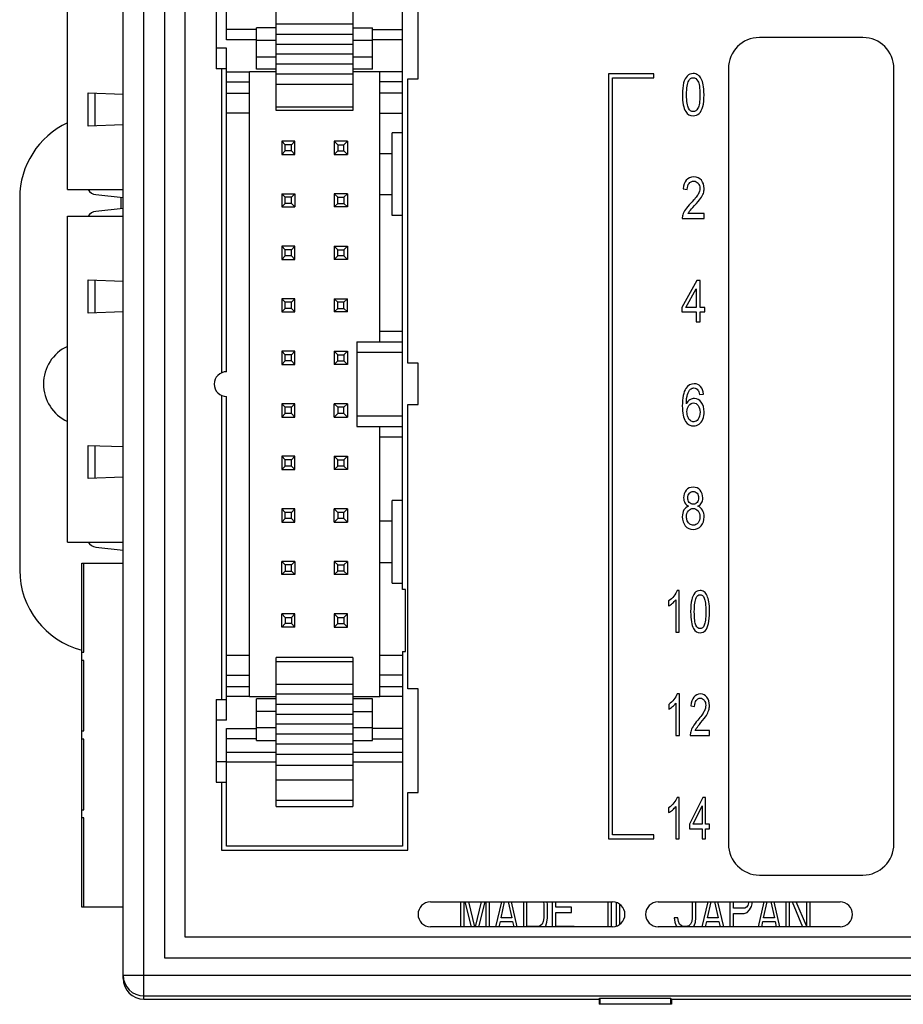
# Model space of a CAD drawing. Extents: x 0 to 390, y 0 to 268.
# Drawn here: x 125 to 168, y 111 to 158 of the extents above; entities that cross this region are included whole.
import ezdxf

# ---------------------------------------------------------------- set-up
doc = ezdxf.new("R2010")
doc.units = 0
doc.header["$MEASUREMENT"] = 0
doc.layers.add('1_外観図', color=7, linetype='CONTINUOUS')

msp = doc.modelspace()

# ---------------------------------------------------------------- linework, layer by layer
at = {"layer": '1_外観図', "linetype": 'Continuous'}
for p, q in [((130.888691, 110.894123), (130.888691, 170.394123)), ((129.888691, 111.894733), (129.888691, 169.393514)), ((131.888691, 168.394123), (131.888691, 112.894123)), ((132.888691, 113.894123), (132.888691, 167.394123)), ((127.198691, 150.039123), (127.198691, 165.789123)), ((134.888285, 157.284023), (134.888285, 162.984023)), ((143.388285, 130.704023), (143.388285, 162.984023)), ((137.288285, 153.858926), (137.288285, 161.05406)), ((140.988285, 161.05406), (140.988285, 153.858923)), ((144.138691, 155.394123), (144.138691, 160.394123)), ((134.388285, 159.884023), (134.388285, 155.884023)), ((136.338285, 157.784023), (134.888285, 157.784023)), ((136.338285, 155.858923), (136.338285, 157.858923)), ((137.288285, 157.858923), (136.338285, 157.858923)), ((137.288285, 158.050423), (140.988285, 158.050423)), ((140.988285, 157.858923), (141.938285, 157.858923)), ((141.938285, 155.858923), (141.938285, 157.858923)), ((141.938285, 157.784036), (143.388285, 157.784023)), ((136.338285, 157.284023), (134.888285, 157.284023)), ((137.288285, 157.258923), (136.338285, 157.258923)), ((137.288285, 157.564423), (140.988285, 157.564423)), ((141.938285, 157.258923), (140.988285, 157.258923)), ((143.388285, 157.284023), (141.938285, 157.284023)), ((165.638691, 157.394123), (160.638691, 157.394123)), ((134.888285, 156.884023), (134.388285, 156.884023)), ((134.888285, 141.234123), (134.888285, 156.884023)), ((137.288285, 157.078523), (140.988285, 157.078523)), ((136.338285, 156.458923), (137.288285, 156.458923)), ((140.988285, 156.592523), (137.288285, 156.592523)), ((140.988285, 156.458923), (141.938285, 156.458923)), ((134.888285, 155.884023), (134.388285, 155.884023)), ((134.638691, 155.884023), (134.638691, 141.179579)), ((134.888285, 155.734023), (135.988285, 155.734023)), ((135.988285, 125.534023), (135.988285, 155.734023)), ((137.288285, 155.734023), (135.988285, 155.734023)), ((137.288285, 155.858923), (136.338285, 155.858923)), ((140.988285, 156.106523), (137.288285, 156.106523)), ((141.938285, 155.858923), (140.988285, 155.858923)), ((142.288285, 155.734023), (140.988285, 155.734023)), ((142.288285, 142.684023), (142.288285, 155.734023)), ((143.388285, 155.734023), (142.288285, 155.734023)), ((159.138691, 155.894123), (159.138691, 118.394123)), ((167.138691, 118.394123), (167.138691, 155.894123)), ((134.888285, 155.247823), (135.988285, 155.247823)), ((140.988285, 155.620623), (137.288285, 155.620623)), ((143.388285, 155.247823), (142.288285, 155.247823)), ((143.638691, 141.644123), (143.638691, 155.394123)), ((143.638691, 155.394123), (144.138691, 155.394123)), ((153.338691, 155.644123), (153.338691, 118.644123)), ((155.538691, 155.644123), (153.338691, 155.644123)), ((153.538691, 118.844123), (153.538691, 155.444123)), ((153.538691, 155.444123), (155.538691, 155.444123)), ((155.538691, 155.444123), (155.538691, 155.644123)), ((137.288285, 155.134623), (140.988285, 155.134623)), ((128.198691, 153.114123), (128.198691, 154.714123)), ((128.198691, 154.714123), (129.888691, 154.655107)), ((128.535777, 153.125895), (128.535777, 154.702352)), ((134.888285, 154.706323), (135.988285, 154.706391)), ((143.388285, 154.706323), (142.288285, 154.706323)), ((137.288285, 154.040326), (140.988285, 154.040326)), ((140.988285, 153.858923), (137.288285, 153.858923)), ((135.988285, 153.733909), (134.888285, 153.733923)), ((142.288285, 153.733795), (143.388285, 153.733795)), ((129.888691, 153.173139), (128.198691, 153.114123)), ((137.548691, 152.384023), (137.548691, 151.744023)), ((137.718691, 152.214023), (137.548691, 152.384023)), ((138.188691, 152.384023), (137.548691, 152.384023)), ((138.018691, 152.214023), (138.188691, 152.384023)), ((138.188691, 151.744023), (138.188691, 152.384023)), ((140.088691, 152.384023), (140.088691, 151.744023)), ((140.088691, 152.384023), (140.258691, 152.214023)), ((140.728691, 152.384023), (140.088691, 152.384023)), ((140.558691, 152.214023), (140.728691, 152.384023)), ((140.728691, 152.384023), (140.728691, 151.744023)), ((142.888285, 148.794023), (142.888285, 152.794023)), ((143.388285, 152.794023), (142.888285, 152.794023)), ((137.718691, 151.914023), (137.548691, 151.744023)), ((137.718691, 151.914023), (137.718691, 152.214023)), ((138.018691, 152.214023), (137.718691, 152.214023)), ((138.018691, 151.914023), (137.718691, 151.914023)), ((138.018691, 151.914023), (138.018691, 152.214023)), ((138.188691, 151.744023), (138.018691, 151.914023)), ((140.088691, 151.744023), (140.258691, 151.914023)), ((140.258691, 152.214023), (140.258691, 151.914023)), ((140.258691, 152.214023), (140.558691, 152.214023)), ((140.258691, 151.914023), (140.558691, 151.914023)), ((140.558691, 151.914023), (140.558691, 152.214023)), ((140.558691, 151.914023), (140.728691, 151.744023)), ((137.548691, 151.744023), (138.188691, 151.744023)), ((140.088691, 151.744023), (140.728691, 151.744023)), ((142.288285, 151.794023), (142.888285, 151.794023)), ((127.198691, 150.039123), (129.888691, 150.039123)), ((156.948104, 150.073864), (157.150014, 150.047943)), ((124.888691, 149.644123), (124.888691, 131.644123)), ((128.573572, 149.797757), (129.888691, 149.65264)), ((129.788691, 149.124572), (129.788691, 149.663675)), ((137.548691, 149.844023), (137.548691, 149.204023)), ((137.718691, 149.674023), (137.548691, 149.844023)), ((137.548691, 149.844023), (138.188691, 149.844023)), ((137.718691, 149.374023), (137.718691, 149.674023)), ((138.018691, 149.674023), (137.718691, 149.674023)), ((138.018691, 149.674023), (138.188691, 149.844023)), ((138.018691, 149.374023), (138.018691, 149.674023)), ((138.188691, 149.844023), (138.188691, 149.204023)), ((140.088691, 149.844023), (140.088691, 149.204023)), ((140.258691, 149.674023), (140.088691, 149.844023)), ((140.728691, 149.844023), (140.088691, 149.844023)), ((140.258691, 149.374023), (140.258691, 149.674023)), ((140.258691, 149.674023), (140.558691, 149.674023)), ((140.558691, 149.674023), (140.728691, 149.844023)), ((140.558691, 149.674023), (140.558691, 149.374023)), ((140.728691, 149.844023), (140.728691, 149.204023)), ((142.888285, 149.794023), (142.288285, 149.794023)), ((129.888691, 149.135606), (128.573572, 148.990489)), ((137.718691, 149.374023), (137.548691, 149.204023)), ((137.548691, 149.204023), (138.188691, 149.204023)), ((138.018691, 149.374023), (137.718691, 149.374023)), ((138.188691, 149.204023), (138.018691, 149.374023)), ((140.088691, 149.204023), (140.258691, 149.374023)), ((140.728691, 149.204023), (140.088691, 149.204023)), ((140.258691, 149.374023), (140.558691, 149.374023)), ((140.558691, 149.374023), (140.728691, 149.204023)), ((127.198691, 132.999123), (127.198691, 148.749123)), ((127.198691, 148.749123), (129.888691, 148.749123)), ((143.388285, 148.794023), (142.888285, 148.794023)), ((156.910997, 148.644123), (157.968568, 148.644123)), ((157.968568, 148.88014), (157.183848, 148.88014)), ((157.968568, 148.644123), (157.968568, 148.88014)), ((137.548691, 147.304023), (137.548691, 146.664023)), ((137.718691, 147.134023), (137.548691, 147.304023)), ((138.188691, 147.304023), (137.548691, 147.304023)), ((137.718691, 146.834023), (137.718691, 147.134023)), ((138.018691, 147.134023), (137.718691, 147.134023)), ((138.018691, 147.134023), (138.188691, 147.304023)), ((138.018691, 146.834023), (138.018691, 147.134023)), ((138.188691, 146.664023), (138.188691, 147.304023)), ((140.088691, 147.304023), (140.088691, 146.664023)), ((140.258691, 147.134023), (140.088691, 147.304023)), ((140.088691, 147.304023), (140.728691, 147.304023)), ((140.258691, 146.834023), (140.258691, 147.134023)), ((140.258691, 147.134023), (140.558691, 147.134023)), ((140.558691, 147.134023), (140.728691, 147.304023)), ((140.558691, 147.134023), (140.558691, 146.834023)), ((140.728691, 147.304023), (140.728691, 146.664023)), ((137.718691, 146.834023), (137.548691, 146.664023)), ((137.548691, 146.664023), (138.188691, 146.664023)), ((138.018691, 146.834023), (137.718691, 146.834023)), ((138.188691, 146.664023), (138.018691, 146.834023)), ((140.088691, 146.664023), (140.258691, 146.834023)), ((140.728691, 146.664023), (140.088691, 146.664023)), ((140.558691, 146.834023), (140.258691, 146.834023)), ((140.728691, 146.664023), (140.558691, 146.834023)), ((128.198691, 144.074123), (128.198691, 145.674123)), ((128.198691, 145.674123), (129.888691, 145.615107)), ((128.535777, 144.085895), (128.535777, 145.662352)), ((157.615499, 145.644123), (156.885349, 144.34808)), ((157.078527, 144.34808), (157.579482, 145.249853)), ((157.579482, 145.249853), (157.579482, 144.34808)), ((157.775935, 145.644123), (157.615499, 145.644123)), ((157.775935, 144.34808), (157.775935, 145.644123)), ((137.548691, 144.764023), (137.548691, 144.124023)), ((137.718691, 144.594023), (137.548691, 144.764023)), ((138.188691, 144.764023), (137.548691, 144.764023)), ((138.018691, 144.594023), (138.188691, 144.764023)), ((138.188691, 144.124023), (138.188691, 144.764023)), ((140.088691, 144.764023), (140.088691, 144.124023)), ((140.258691, 144.594023), (140.088691, 144.764023)), ((140.088691, 144.764023), (140.728691, 144.764023)), ((140.728691, 144.764023), (140.558691, 144.594023)), ((140.728691, 144.124023), (140.728691, 144.764023)), ((137.718691, 144.294023), (137.548691, 144.124023)), ((137.718691, 144.294023), (137.718691, 144.594023)), ((138.018691, 144.594023), (137.718691, 144.594023)), ((138.018691, 144.294023), (137.718691, 144.294023)), ((138.018691, 144.294023), (138.018691, 144.594023)), ((138.188691, 144.124023), (138.018691, 144.294023)), ((140.088691, 144.124023), (140.258691, 144.294023)), ((140.258691, 144.294023), (140.258691, 144.594023)), ((140.558691, 144.594023), (140.258691, 144.594023)), ((140.258691, 144.294023), (140.558691, 144.294023)), ((140.558691, 144.294023), (140.558691, 144.594023)), ((140.728691, 144.124023), (140.558691, 144.294023)), ((156.885349, 144.34808), (156.885349, 144.122977)), ((157.579482, 144.34808), (157.078527, 144.34808)), ((157.992033, 144.34808), (157.775935, 144.34808)), ((157.992033, 144.122977), (157.992033, 144.34808)), ((129.888691, 144.133139), (128.198691, 144.074123)), ((137.548691, 144.124023), (138.188691, 144.124023)), ((140.728691, 144.124023), (140.088691, 144.124023)), ((156.885349, 144.122977), (157.579482, 144.122977)), ((157.579482, 144.122977), (157.579482, 143.644123)), ((157.775935, 143.644123), (157.775935, 144.122977)), ((157.775935, 144.122977), (157.992033, 144.122977)), ((157.579482, 143.644123), (157.775935, 143.644123)), ((143.388285, 143.184023), (142.288285, 143.184023)), ((141.188285, 142.684023), (141.188285, 138.584023)), ((141.188285, 142.684023), (143.388285, 142.684023)), ((137.548691, 142.224023), (137.548691, 141.584023)), ((137.718691, 142.054023), (137.548691, 142.224023)), ((138.188691, 142.224023), (137.548691, 142.224023)), ((137.718691, 141.754023), (137.718691, 142.054023)), ((138.018691, 142.054023), (137.718691, 142.054023)), ((138.018691, 142.054023), (138.188691, 142.224023)), ((138.018691, 141.754023), (138.018691, 142.054023)), ((138.188691, 141.584023), (138.188691, 142.224023)), ((140.088691, 142.224023), (140.088691, 141.584023)), ((140.258691, 142.054023), (140.088691, 142.224023)), ((140.088691, 142.224023), (140.728691, 142.224023)), ((140.258691, 141.754023), (140.258691, 142.054023)), ((140.258691, 142.054023), (140.558691, 142.054023)), ((140.558691, 142.054023), (140.728691, 142.224023)), ((140.558691, 142.054023), (140.558691, 141.754023)), ((140.728691, 142.224023), (140.728691, 141.584023)), ((141.188285, 142.184023), (143.388285, 142.184023)), ((137.718691, 141.754023), (137.548691, 141.584023)), ((137.548691, 141.584023), (138.188691, 141.584023)), ((138.018691, 141.754023), (137.718691, 141.754023)), ((138.188691, 141.584023), (138.018691, 141.754023)), ((140.088691, 141.584023), (140.258691, 141.754023)), ((140.728691, 141.584023), (140.088691, 141.584023)), ((140.258691, 141.754023), (140.558691, 141.754023)), ((140.558691, 141.754023), (140.728691, 141.584023)), ((144.138691, 141.644123), (143.638691, 141.644123)), ((144.138691, 139.644123), (144.138691, 141.644123)), ((134.638691, 140.088665), (134.638691, 125.384023)), ((134.888285, 124.384023), (134.888285, 140.034123)), ((157.743193, 140.135256), (157.938555, 140.154355)), ((137.548691, 139.684023), (137.548691, 139.044023)), ((137.718691, 139.514023), (137.548691, 139.684023)), ((138.188691, 139.684023), (137.548691, 139.684023)), ((137.718691, 139.214023), (137.718691, 139.514023)), ((138.018691, 139.514023), (137.718691, 139.514023)), ((138.018691, 139.514023), (138.188691, 139.684023)), ((138.018691, 139.214023), (138.018691, 139.514023)), ((138.188691, 139.044023), (138.188691, 139.684023)), ((140.088691, 139.044023), (140.088691, 139.684023)), ((140.088691, 139.684023), (140.258691, 139.514023)), ((140.728691, 139.684023), (140.088691, 139.684023)), ((140.258691, 139.514023), (140.258691, 139.214023)), ((140.558691, 139.514023), (140.258691, 139.514023)), ((140.558691, 139.514023), (140.728691, 139.684023)), ((140.558691, 139.214023), (140.558691, 139.514023)), ((140.728691, 139.684023), (140.728691, 139.044023)), ((143.638691, 125.894123), (143.638691, 139.644123)), ((143.638691, 139.644123), (144.138691, 139.644123)), ((137.718691, 139.214023), (137.548691, 139.044023)), ((137.548691, 139.044023), (138.188691, 139.044023)), ((138.018691, 139.214023), (137.718691, 139.214023)), ((138.188691, 139.044023), (138.018691, 139.214023)), ((140.258691, 139.214023), (140.088691, 139.044023)), ((140.088691, 139.044023), (140.728691, 139.044023)), ((140.558691, 139.214023), (140.258691, 139.214023)), ((140.728691, 139.044023), (140.558691, 139.214023)), ((143.388285, 139.084023), (141.188285, 139.084023)), ((141.188285, 138.584023), (143.388285, 138.584023)), ((142.288285, 125.534023), (142.288285, 138.584023)), ((142.288285, 138.084023), (143.388285, 138.084023)), ((128.198691, 136.074123), (128.198691, 137.674123)), ((128.198691, 137.674123), (129.888691, 137.615107)), ((128.535777, 136.085895), (128.535777, 137.662352)), ((137.548691, 137.144023), (137.548691, 136.504023)), ((137.718691, 136.974023), (137.548691, 137.144023)), ((138.188691, 137.144023), (137.548691, 137.144023)), ((138.018691, 136.974023), (138.188691, 137.144023)), ((138.188691, 136.504023), (138.188691, 137.144023)), ((140.088691, 137.144023), (140.088691, 136.504023)), ((140.258691, 136.974023), (140.088691, 137.144023)), ((140.088691, 137.144023), (140.728691, 137.144023)), ((140.728691, 137.144023), (140.558691, 136.974023)), ((140.728691, 137.144023), (140.728691, 136.504023)), ((137.718691, 136.674023), (137.548691, 136.504023)), ((137.718691, 136.674023), (137.718691, 136.974023)), ((138.018691, 136.974023), (137.718691, 136.974023)), ((138.018691, 136.674023), (137.718691, 136.674023)), ((138.018691, 136.674023), (138.018691, 136.974023)), ((138.188691, 136.504023), (138.018691, 136.674023)), ((140.088691, 136.504023), (140.258691, 136.674023)), ((140.258691, 136.674023), (140.258691, 136.974023)), ((140.258691, 136.974023), (140.558691, 136.974023)), ((140.558691, 136.674023), (140.258691, 136.674023)), ((140.558691, 136.974023), (140.558691, 136.674023)), ((140.558691, 136.674023), (140.728691, 136.504023)), ((137.548691, 136.504023), (138.188691, 136.504023)), ((140.728691, 136.504023), (140.088691, 136.504023)), ((129.888691, 136.133139), (128.198691, 136.074123)), ((142.888285, 131.014023), (142.888285, 135.014023)), ((143.388285, 135.014023), (142.888285, 135.014023)), ((137.548691, 134.604023), (137.548691, 133.964023)), ((137.718691, 134.434023), (137.548691, 134.604023)), ((138.188691, 134.604023), (137.548691, 134.604023)), ((137.718691, 134.134023), (137.718691, 134.434023)), ((138.018691, 134.434023), (137.718691, 134.434023)), ((138.018691, 134.434023), (138.188691, 134.604023)), ((138.018691, 134.134023), (138.018691, 134.434023)), ((138.188691, 133.964023), (138.188691, 134.604023)), ((140.088691, 133.964023), (140.088691, 134.604023)), ((140.088691, 134.604023), (140.258691, 134.434023)), ((140.728691, 134.604023), (140.088691, 134.604023)), ((140.258691, 134.434023), (140.258691, 134.134023)), ((140.558691, 134.434023), (140.258691, 134.434023)), ((140.558691, 134.434023), (140.728691, 134.604023)), ((140.558691, 134.134023), (140.558691, 134.434023)), ((140.728691, 134.604023), (140.728691, 133.964023)), ((137.718691, 134.134023), (137.548691, 133.964023)), ((137.548691, 133.964023), (138.188691, 133.964023)), ((138.018691, 134.134023), (137.718691, 134.134023)), ((138.188691, 133.964023), (138.018691, 134.134023)), ((140.258691, 134.134023), (140.088691, 133.964023)), ((140.088691, 133.964023), (140.728691, 133.964023)), ((140.558691, 134.134023), (140.258691, 134.134023)), ((140.728691, 133.964023), (140.558691, 134.134023)), ((142.888285, 134.014023), (142.288285, 134.014023)), ((127.198691, 132.999123), (129.888691, 132.999123)), ((128.573572, 132.757757), (129.888691, 132.61264)), ((127.888691, 115.349123), (127.888691, 131.979123)), ((127.888691, 131.979123), (129.888691, 131.979123)), ((127.988691, 127.674123), (127.988691, 131.979123)), ((137.548691, 132.064023), (137.718691, 131.894023)), ((137.548691, 131.424023), (137.548691, 132.064023)), ((138.188691, 132.064023), (137.548691, 132.064023)), ((137.718691, 131.894023), (137.718691, 131.594023)), ((138.018691, 131.894023), (137.718691, 131.894023)), ((138.018691, 131.894023), (138.188691, 132.064023)), ((138.018691, 131.594023), (138.018691, 131.894023)), ((138.188691, 132.064023), (138.188691, 131.424023)), ((140.258691, 131.894023), (140.088691, 132.064023)), ((140.088691, 132.064023), (140.088691, 131.424023)), ((140.728691, 132.064023), (140.088691, 132.064023)), ((140.258691, 131.594023), (140.258691, 131.894023)), ((140.258691, 131.894023), (140.558691, 131.894023)), ((140.728691, 132.064023), (140.558691, 131.894023)), ((140.558691, 131.894023), (140.558691, 131.594023)), ((140.728691, 132.064023), (140.728691, 131.424023)), ((142.288285, 132.014023), (142.888285, 132.014023)), ((137.548691, 131.424023), (137.718691, 131.594023)), ((138.188691, 131.424023), (137.548691, 131.424023)), ((137.718691, 131.594023), (138.018691, 131.594023)), ((138.188691, 131.424023), (138.018691, 131.594023)), ((140.088691, 131.424023), (140.258691, 131.594023)), ((140.728691, 131.424023), (140.088691, 131.424023)), ((140.558691, 131.594023), (140.258691, 131.594023)), ((140.558691, 131.594023), (140.728691, 131.424023)), ((142.888285, 131.014023), (143.388285, 131.014023)), ((143.538285, 130.704023), (143.388285, 130.704023)), ((143.538285, 127.704023), (143.538285, 130.704023)), ((156.765546, 130.652309), (156.654769, 130.652309)), ((156.765546, 128.644123), (156.765546, 130.652309)), ((156.249857, 130.150262), (156.249857, 129.912882)), ((156.59365, 130.208925), (156.59365, 128.644123)), ((137.548691, 129.524023), (137.718691, 129.354023)), ((137.548691, 128.884023), (137.548691, 129.524023)), ((138.188691, 129.524023), (137.548691, 129.524023)), ((138.188691, 129.524023), (138.018691, 129.354023)), ((138.188691, 128.884023), (138.188691, 129.524023)), ((140.258691, 129.354023), (140.088691, 129.524023)), ((140.088691, 129.524023), (140.088691, 128.884023)), ((140.728691, 129.524023), (140.088691, 129.524023)), ((140.728691, 129.524023), (140.558691, 129.354023)), ((140.728691, 128.884023), (140.728691, 129.524023)), ((137.718691, 129.054023), (137.548691, 128.884023)), ((137.718691, 129.354023), (137.718691, 129.054023)), ((137.718691, 129.354023), (138.018691, 129.354023)), ((138.018691, 129.054023), (137.718691, 129.054023)), ((138.018691, 129.354023), (138.018691, 129.054023)), ((138.018691, 129.054023), (138.188691, 128.884023)), ((140.088691, 128.884023), (140.258691, 129.054023)), ((140.258691, 129.054023), (140.258691, 129.354023)), ((140.258691, 129.354023), (140.558691, 129.354023)), ((140.258691, 129.054023), (140.558691, 129.054023)), ((140.558691, 129.354023), (140.558691, 129.054023)), ((140.558691, 129.054023), (140.728691, 128.884023)), ((138.188691, 128.884023), (137.548691, 128.884023)), ((140.088691, 128.884023), (140.728691, 128.884023)), ((156.59365, 128.644123), (156.765546, 128.644123)), ((127.888691, 127.674123), (127.988691, 127.674123)), ((143.388285, 127.704023), (143.538285, 127.704023)), ((143.388285, 127.704023), (143.388285, 118.284023)), ((127.988691, 127.274123), (127.888691, 127.274123)), ((127.988691, 123.864123), (127.988691, 127.274123)), ((134.888285, 127.534123), (135.988285, 127.534123)), ((137.288285, 120.214036), (137.288285, 127.409173)), ((140.988285, 127.409173), (137.288285, 127.409173)), ((137.288285, 127.223595), (140.988285, 127.223595)), ((140.988285, 127.409173), (140.988285, 120.214036)), ((142.288285, 127.534152), (143.388285, 127.534152)), ((134.888285, 126.561723), (135.988285, 126.561723)), ((143.388285, 126.561723), (142.288285, 126.561723)), ((134.888285, 126.020216), (135.988285, 126.020216)), ((137.288285, 126.133473), (140.988285, 126.133473)), ((142.288285, 126.020223), (143.388285, 126.020223)), ((144.138691, 125.894123), (143.638691, 125.894123)), ((144.138691, 120.894123), (144.138691, 125.894123)), ((134.388285, 125.384023), (134.388285, 121.384023)), ((134.388285, 125.384023), (134.888285, 125.384023)), ((135.988285, 125.534023), (134.888285, 125.534023)), ((135.988285, 125.534023), (137.288285, 125.534023)), ((136.338285, 123.409173), (136.338285, 125.409173)), ((137.288285, 125.409173), (136.338285, 125.409173)), ((140.988285, 125.647473), (137.288285, 125.647473)), ((140.988285, 125.534023), (142.288285, 125.534023)), ((141.938285, 125.409173), (140.988285, 125.409173)), ((141.938285, 123.409173), (141.938285, 125.409173)), ((143.388285, 125.534023), (142.288285, 125.534023)), ((156.770321, 125.652309), (156.659544, 125.652309)), ((156.770321, 123.644123), (156.770321, 125.652309)), ((137.288285, 124.809173), (136.338285, 124.809173)), ((137.288285, 125.161573), (140.988285, 125.161573)), ((140.988285, 124.809173), (141.938285, 124.809173)), ((156.254632, 125.150262), (156.254632, 124.912882)), ((156.598425, 125.208925), (156.598425, 123.644123)), ((157.329844, 125.073864), (157.506515, 125.047943)), ((134.888285, 124.384023), (134.388285, 124.384023)), ((137.288285, 124.675573), (140.988285, 124.675573)), ((127.888691, 123.864123), (127.988691, 123.864123)), ((134.888285, 118.284023), (134.888285, 123.984023)), ((134.888285, 123.984023), (136.338285, 123.984023)), ((137.288285, 124.009173), (136.338285, 124.009173)), ((140.988285, 124.189573), (137.288285, 124.189573)), ((141.938285, 124.00898), (140.988285, 124.00898)), ((143.388285, 123.984023), (141.938285, 123.984023)), ((158.22275, 123.88014), (157.536119, 123.88014)), ((158.22275, 123.644123), (158.22275, 123.88014)), ((127.988691, 123.464123), (127.888691, 123.464123)), ((127.988691, 120.054123), (127.988691, 123.464123)), ((136.338285, 123.484023), (134.888285, 123.484023)), ((136.338285, 123.409173), (137.288285, 123.409173)), ((140.988285, 123.703673), (137.288285, 123.703673)), ((140.988285, 123.409173), (141.938285, 123.409173)), ((141.938285, 123.484023), (143.388285, 123.484023)), ((156.598425, 123.644123), (156.770321, 123.644123)), ((157.297374, 123.644123), (158.22275, 123.644123)), ((140.988285, 123.217673), (137.288285, 123.217673)), ((134.388285, 122.384023), (134.888285, 122.384023)), ((137.288285, 122.823103), (134.888285, 122.823103)), ((140.988285, 122.731673), (137.288285, 122.731673)), ((143.388285, 122.823103), (140.988285, 122.823103)), ((137.288285, 122.359666), (134.888285, 122.359666)), ((137.288285, 122.215759), (140.988285, 122.215759)), ((143.388285, 122.359666), (140.988285, 122.359666)), ((137.288285, 121.504466), (140.988285, 121.504466)), ((134.388285, 121.384023), (134.888285, 121.384023)), ((134.638691, 121.384023), (134.638691, 118.094123)), ((140.988285, 120.502748), (137.288285, 120.502748)), ((143.638691, 120.894123), (144.138691, 120.894123)), ((143.638691, 118.094123), (143.638691, 120.894123)), ((156.766024, 120.652309), (156.655246, 120.652309)), ((156.766024, 118.644123), (156.766024, 120.652309)), ((157.897579, 120.644123), (157.258698, 119.34808)), ((158.037961, 120.644123), (157.897579, 120.644123)), ((158.037961, 119.34808), (158.037961, 120.644123)), ((127.888691, 120.054123), (127.988691, 120.054123)), ((137.288285, 120.214035), (140.988285, 120.214035)), ((156.250335, 120.150262), (156.250335, 119.912882)), ((156.594127, 120.208925), (156.594127, 118.644123)), ((157.427729, 119.34808), (157.866065, 120.249853)), ((157.866065, 120.249853), (157.866065, 119.34808)), ((127.988691, 119.654123), (127.888691, 119.654123)), ((127.988691, 115.349123), (127.988691, 119.654123)), ((157.258698, 119.34808), (157.258698, 119.122977)), ((157.258698, 119.122977), (157.866065, 119.122977)), ((157.866065, 119.34808), (157.427729, 119.34808)), ((157.866065, 119.122977), (157.866065, 118.644123)), ((158.227047, 119.34808), (158.037961, 119.34808)), ((158.037961, 119.122977), (158.227047, 119.122977)), ((158.037961, 118.644123), (158.037961, 119.122977)), ((158.227047, 119.122977), (158.227047, 119.34808)), ((153.338691, 118.644123), (155.538691, 118.644123)), ((155.538691, 118.844123), (153.538691, 118.844123)), ((155.538691, 118.644123), (155.538691, 118.844123)), ((156.594127, 118.644123), (156.766024, 118.644123)), ((157.866065, 118.644123), (158.037961, 118.644123)), ((134.638691, 118.094123), (143.638691, 118.094123)), ((143.388285, 118.284023), (134.888285, 118.284023)), ((160.638691, 116.894123), (165.638691, 116.894123)), ((129.888691, 115.349123), (127.888691, 115.349123)), ((144.738691, 115.594123), (153.538691, 115.594123)), ((146.194941, 115.594123), (146.194941, 114.394123)), ((146.369941, 114.394123), (146.369941, 115.594123)), ((146.402221, 115.594123), (146.713438, 114.394123)), ((146.885826, 114.394123), (146.592076, 115.594123)), ((147.197805, 115.594123), (146.904055, 114.394123)), ((147.076444, 114.394123), (147.38766, 115.594123)), ((147.419941, 115.594123), (147.419941, 114.394123)), ((147.594941, 114.394123), (147.594941, 115.594123)), ((148.166608, 115.594123), (147.886608, 114.394123)), ((148.149108, 114.824974), (148.324837, 115.594123)), ((148.498378, 115.594123), (148.674108, 114.824974)), ((148.936608, 114.394123), (148.656608, 115.594123)), ((149.228274, 115.594123), (149.228274, 114.394123)), ((149.403274, 114.399442), (149.403274, 115.594123)), ((150.197519, 115.594123), (150.219941, 115.463272)), ((150.219941, 115.463272), (150.219941, 114.824974)), ((150.394941, 115.463272), (150.377003, 115.594123)), ((150.394941, 114.824974), (150.394941, 115.463272)), ((150.628274, 115.594123), (150.628274, 114.394123)), ((150.803274, 115.335613), (150.803274, 115.594123)), ((151.561607, 115.335613), (150.803274, 115.335613)), ((151.561607, 115.080293), (151.561607, 115.335613)), ((153.311608, 115.594123), (153.311608, 114.394123)), ((153.486608, 114.394123), (153.486608, 115.594123)), ((153.719941, 115.565967), (153.719941, 114.422279)), ((153.894941, 114.51143), (153.894941, 115.476816)), ((155.738691, 115.594123), (164.538691, 115.594123)), ((157.394941, 115.594123), (157.394941, 114.824974)), ((157.569941, 114.824974), (157.569941, 115.594123)), ((158.141608, 115.594123), (157.861608, 114.394123)), ((158.124107, 114.824974), (158.299836, 115.594123)), ((158.473378, 115.594123), (158.649107, 114.824974)), ((158.911608, 114.394123), (158.631608, 115.594123)), ((159.203275, 115.594123), (159.203275, 114.394123)), ((159.378275, 115.293059), (159.378275, 115.594123)), ((159.932441, 115.293059), (159.378275, 115.293059)), ((160.019941, 115.335613), (159.932441, 115.293059)), ((160.078275, 115.420719), (160.019941, 115.335613)), ((160.107441, 115.548379), (160.078275, 115.420719)), ((160.107441, 115.594123), (160.107441, 115.548379)), ((160.165775, 115.207953), (160.253275, 115.378166)), ((160.253275, 115.378166), (160.282441, 115.505825)), ((160.282441, 115.505825), (160.282441, 115.594123)), ((160.854108, 115.594123), (160.574108, 114.394123)), ((160.836607, 114.824974), (161.012336, 115.594123)), ((161.185878, 115.594123), (161.361607, 114.824974)), ((161.624108, 114.394123), (161.344108, 115.594123)), ((161.915775, 115.594123), (161.915775, 114.394123)), ((162.090775, 114.394123), (162.090775, 115.594123)), ((162.213933, 115.594123), (162.715457, 114.394123)), ((162.907441, 114.441996), (162.413887, 115.594123)), ((162.907441, 115.594123), (162.907441, 114.441996)), ((163.082441, 114.394123), (163.082441, 115.594123)), ((148.674108, 114.824974), (148.149108, 114.824974)), ((150.219941, 114.824974), (150.190774, 114.654762)), ((150.365774, 114.612208), (150.394941, 114.824974)), ((150.803274, 115.080293), (151.561607, 115.080293)), ((150.803274, 114.399442), (150.803274, 115.080293)), ((156.694941, 114.824974), (156.519941, 114.824974)), ((156.519941, 114.824974), (156.549108, 114.612208)), ((156.724108, 114.654762), (156.694941, 114.824974)), ((157.394941, 114.824974), (157.365774, 114.654762)), ((157.540775, 114.612208), (157.569941, 114.824974)), ((158.649107, 114.824974), (158.124107, 114.824974)), ((159.378275, 115.03774), (159.903275, 115.03774)), ((159.378275, 114.394123), (159.378275, 115.03774)), ((159.903275, 115.03774), (160.049107, 115.080293)), ((160.049107, 115.080293), (160.165775, 115.207953)), ((161.361607, 114.824974), (160.836607, 114.824974)), ((153.538691, 114.394123), (144.738691, 114.394123)), ((148.060392, 114.394123), (148.119941, 114.654762)), ((148.119941, 114.654762), (148.703274, 114.654762)), ((148.703274, 114.654762), (148.762823, 114.394123)), ((149.928274, 114.399442), (149.403274, 114.399442)), ((150.044941, 114.441996), (149.928274, 114.399442)), ((150.132441, 114.527102), (150.044941, 114.441996)), ((150.190774, 114.654762), (150.132441, 114.527102)), ((150.274628, 114.394123), (150.307441, 114.441996)), ((150.307441, 114.441996), (150.365774, 114.612208)), ((151.678274, 114.399442), (150.803274, 114.399442)), ((151.678274, 114.394123), (151.678274, 114.399442)), ((164.538691, 114.394123), (155.738691, 114.394123)), ((156.549108, 114.612208), (156.607441, 114.441996)), ((156.607441, 114.441996), (156.640253, 114.394123)), ((156.782441, 114.527102), (156.724108, 114.654762)), ((156.869941, 114.441996), (156.782441, 114.527102)), ((156.986608, 114.399442), (156.869941, 114.441996)), ((157.103274, 114.399442), (156.986608, 114.399442)), ((157.219941, 114.441996), (157.103274, 114.399442)), ((157.307441, 114.527102), (157.219941, 114.441996)), ((157.365774, 114.654762), (157.307441, 114.527102)), ((157.449628, 114.394123), (157.482441, 114.441996)), ((157.482441, 114.441996), (157.540775, 114.612208)), ((158.035393, 114.394123), (158.094941, 114.654762)), ((158.094941, 114.654762), (158.678275, 114.654762)), ((158.678275, 114.654762), (158.737823, 114.394123)), ((160.747893, 114.394123), (160.807441, 114.654762)), ((160.807441, 114.654762), (161.390775, 114.654762)), ((161.390775, 114.654762), (161.450323, 114.394123)), ((176.388691, 113.894123), (132.888691, 113.894123)), ((131.888691, 112.894123), (177.388691, 112.894123)), ((129.888691, 112.051876), (179.388691, 112.051876)), ((130.888691, 111.052485), (178.388691, 111.052485)), ((130.888691, 110.894123), (152.888691, 110.894123)), ((152.888691, 110.894123), (152.930596, 110.936028)), ((152.888691, 110.894123), (152.888691, 110.644123)), ((156.388691, 110.644123), (152.888691, 110.644123)), ((152.930596, 110.936028), (156.346786, 110.936028)), ((152.930596, 110.936028), (152.930596, 110.644123)), ((156.388691, 110.894123), (156.346786, 110.936028)), ((156.346786, 110.936028), (156.346786, 110.644123)), ((156.388691, 110.894123), (178.388691, 110.894123)), ((156.388691, 110.894123), (156.388691, 110.644123))]:
    msp.add_line(p, q, dxfattribs=at)
for centre, radius, start, end in [((160.638691, 155.894123), 1.5, 90, 180), ((165.638691, 155.894123), 1.5, 0, 90), ((128.888691, 149.644123), 4, 114.9957424, 180), ((128.628411, 150.294741), 0.5, 210.7461065, 263.7031813), ((157.235447, 150.09678), 0.730939, 341.1761023, 0.0216307), ((128.628411, 148.493506), 0.5, 96.2968187, 149.2538935), ((157.432734, 148.663703), 0.522105, 163.1465353, 182.1491579), ((157.93075, 148.506878), 0.834977, 142.704521, 153.446543), ((128.038691, 140.644123), 2, 114.837276, 245.162724), ((134.888285, 140.634123), 0.6, 90, 270), ((128.628411, 133.254741), 0.5, 210.7461065, 263.7031813), ((128.888691, 131.644123), 4, 180, 255.5208701), ((157.394563, 125.096224), 0.826278, 343.4556836, 0.0577484), ((157.889358, 123.663853), 0.592313, 165.2082855, 181.9088711), ((160.638691, 118.394123), 1.5, 180, 270), ((165.638691, 118.394123), 1.5, 270, 0), ((144.738691, 114.994123), 0.6, 90, 270), ((153.538691, 114.994123), 0.6, 270, 90), ((155.738691, 114.994123), 0.6, 90, 270), ((164.538691, 114.994123), 0.6, 270, 90), ((130.888351, 112.052216), 0.999696, 180.0194644, 270.0194537), ((130.888691, 111.894123), 1, 180, 270)]:
    msp.add_arc(centre, radius, start, end, dxfattribs=at)
msp.add_ellipse((130.888691, 111.894733), major_axis=(0, 1.00061), ratio=0.999390827, start_param=-4.71238898, end_param=-3.141592654, dxfattribs=at)
for points in [[(157.148645, 155.534576), (157.071979, 155.455856), (157.014134, 155.345351), (156.974844, 155.20074)], [(157.118909, 154.630481), (157.118909, 154.957902), (157.152743, 155.183005), (157.220732, 155.305507)], [(157.438691, 155.652309), (157.321911, 155.652309), (157.224775, 155.612745), (157.148645, 155.534576)], [(157.220732, 155.305507), (157.273889, 155.401286), (157.345921, 155.449035), (157.436508, 155.449035)], [(157.436508, 155.449035), (157.528186, 155.449035), (157.604584, 155.394464), (157.665446, 155.286462)], [(157.66449, 155.58654), (157.599127, 155.630481), (157.523821, 155.652309), (157.438691, 155.652309)], [(157.824663, 155.39961), (157.782484, 155.481777), (157.729005, 155.543168), (157.66449, 155.58654)], [(157.665446, 155.286462), (157.726822, 155.177547), (157.758473, 154.959266), (157.758473, 154.630481)], [(157.924366, 155.102513), (157.900355, 155.219839), (157.866522, 155.318066), (157.824663, 155.39961)], [(156.974844, 155.20074), (156.935553, 155.056129), (156.916999, 154.866497), (156.916999, 154.630481)], [(157.960383, 154.630481), (157.960383, 154.828298), (157.948377, 154.985187), (157.924366, 155.102513)], [(156.916999, 154.630481), (156.916999, 154.253946), (156.969387, 153.983823), (157.07485, 153.816988)], [(157.210587, 153.974273), (157.149469, 154.083414), (157.118909, 154.301695), (157.118909, 154.630481)], [(157.758473, 154.630481), (157.758473, 154.303059), (157.726822, 154.084778), (157.665703, 153.975638)], [(157.902047, 154.06179), (157.940737, 154.206197), (157.960383, 154.395829), (157.960383, 154.630481)], [(157.07485, 153.816988), (157.162565, 153.67823), (157.283711, 153.610017), (157.438691, 153.610017)], [(157.438691, 153.811927), (157.348104, 153.811927), (157.271706, 153.865133), (157.210587, 153.974273)], [(157.665703, 153.975638), (157.604584, 153.866497), (157.528186, 153.811927), (157.438691, 153.811927)], [(157.729005, 153.727343), (157.805403, 153.80647), (157.863248, 153.916975), (157.902047, 154.06179)], [(157.438691, 153.610017), (157.555471, 153.610017), (157.652606, 153.648216), (157.729005, 153.727343)], [(157.10394, 150.503943), (157.013589, 150.405378), (156.961201, 150.262131), (156.948104, 150.073864)], [(157.467613, 150.652309), (157.314816, 150.652309), (157.19367, 150.601831), (157.10394, 150.503943)], [(157.832143, 150.492691), (157.742647, 150.599103), (157.62041, 150.652309), (157.467613, 150.652309)], [(157.966385, 150.097056), (157.966385, 150.253946), (157.921638, 150.386279), (157.832143, 150.492691)], [(157.150014, 150.047943), (157.150014, 150.173455), (157.179482, 150.271681), (157.236235, 150.342623)], [(157.236235, 150.342623), (157.292988, 150.413564), (157.368295, 150.449035), (157.463248, 150.449035)], [(157.463248, 150.449035), (157.552743, 150.449035), (157.624776, 150.414928), (157.680437, 150.34808)], [(157.764475, 150.102513), (157.764475, 150.009744), (157.733916, 149.910153), (157.672797, 149.80647)], [(157.680437, 150.34808), (157.736099, 150.281231), (157.764475, 150.199376), (157.764475, 150.102513)], [(157.672797, 149.80647), (157.611679, 149.702786), (157.493807, 149.560904), (157.320204, 149.383656)], [(157.493732, 149.264971), (157.634598, 149.413564), (157.735007, 149.53089), (157.796397, 149.616534)], [(157.796397, 149.616534), (157.857245, 149.701422), (157.900901, 149.783277), (157.927291, 149.860935)], [(157.062702, 149.080685), (157.003766, 148.993373), (156.96011, 148.904696), (156.933054, 148.815074)], [(157.320204, 149.383656), (157.207859, 149.268953), (157.121638, 149.167998), (157.062702, 149.080685)], [(157.266508, 149.012812), (157.299537, 149.056129), (157.375935, 149.140713), (157.493732, 149.264971)], [(157.48453, 140.652309), (157.315362, 140.652309), (157.181119, 140.57591), (157.081744, 140.423172)], [(157.793128, 140.519588), (157.712634, 140.607288), (157.610042, 140.652309), (157.48453, 140.652309)], [(157.938555, 140.154355), (157.922183, 140.30988), (157.874162, 140.431299), (157.793128, 140.519588)], [(157.081744, 140.423172), (156.967204, 140.247125), (156.910451, 139.966088), (156.910451, 139.580003)], [(157.105812, 139.675501), (157.106904, 139.874683), (157.125458, 140.028844), (157.161197, 140.138125)], [(157.161197, 140.138125), (157.196399, 140.24576), (157.245512, 140.327616), (157.307628, 140.385073)], [(157.307628, 140.385073), (157.354653, 140.428571), (157.409223, 140.450399), (157.472524, 140.450399)], [(157.472524, 140.450399), (157.550014, 140.450399), (157.615499, 140.414928), (157.668351, 140.344628)], [(157.668351, 140.344628), (157.700628, 140.301695), (157.72573, 140.230754), (157.743193, 140.135256)], [(156.910451, 139.580003), (156.910451, 139.233482), (156.961747, 138.985187), (157.065116, 138.834782)], [(157.279233, 139.876324), (157.210587, 139.832391), (157.152743, 139.765542), (157.105812, 139.675501)], [(157.136372, 139.292145), (157.136372, 139.420385), (157.166931, 139.525433), (157.228861, 139.6049)], [(157.228861, 139.6049), (157.29026, 139.683687), (157.365567, 139.724614), (157.455062, 139.724614)], [(157.494353, 139.941531), (157.419046, 139.941531), (157.347013, 139.919703), (157.279233, 139.876324)], [(157.455062, 139.724614), (157.544557, 139.724614), (157.618773, 139.683687), (157.677709, 139.60456)], [(157.828323, 139.760085), (157.736645, 139.88014), (157.625321, 139.941531), (157.494353, 139.941531)], [(157.677709, 139.60456), (157.736645, 139.525433), (157.766112, 139.416292), (157.766112, 139.278502)], [(157.966931, 139.293509), (157.966931, 139.484505), (157.920001, 139.64003), (157.828323, 139.760085)], [(157.178729, 139.049188), (157.15056, 139.125706), (157.136372, 139.207561), (157.136372, 139.292145)], [(157.299927, 138.871646), (157.247695, 138.912882), (157.207313, 138.971545), (157.178729, 139.049188)], [(157.766112, 139.278502), (157.766112, 139.133891), (157.735553, 139.020658), (157.676582, 138.937477)], [(157.901447, 138.942895), (157.945103, 139.050672), (157.966931, 139.167998), (157.966931, 139.293509)], [(157.065116, 138.834782), (157.168022, 138.685051), (157.302265, 138.610017), (157.465976, 138.610017)], [(157.462702, 138.811927), (157.405949, 138.811927), (157.351379, 138.831026), (157.299927, 138.871646)], [(157.676582, 138.937477), (157.61659, 138.852854), (157.545649, 138.811927), (157.462702, 138.811927)], [(157.465976, 138.610017), (157.56202, 138.610017), (157.647149, 138.638666), (157.723401, 138.696267)], [(157.723401, 138.696267), (157.798855, 138.753264), (157.857791, 138.835119), (157.901447, 138.942895)], [(157.101461, 135.503586), (157.017409, 135.404014), (156.975935, 135.281231), (156.975935, 135.13662)], [(157.435417, 135.652309), (157.295717, 135.652309), (157.184394, 135.601831), (157.101461, 135.503586)], [(157.176754, 135.144805), (157.176754, 135.228025), (157.200765, 135.300331), (157.250705, 135.360698)], [(157.250705, 135.360698), (157.300082, 135.420385), (157.362293, 135.450399), (157.437599, 135.450399)], [(157.772661, 135.499512), (157.687531, 135.600467), (157.575117, 135.652309), (157.435417, 135.652309)], [(157.437599, 135.450399), (157.511815, 135.450399), (157.572934, 135.419021), (157.623138, 135.357629)], [(157.623138, 135.357629), (157.673343, 135.296238), (157.698445, 135.221204), (157.698445, 135.131163)], [(157.900355, 135.129799), (157.900355, 135.27441), (157.857791, 135.398557), (157.772661, 135.499512)], [(156.975935, 135.13662), (156.975935, 135.039758), (156.99558, 134.956538), (157.034613, 134.888096)], [(157.034613, 134.888096), (157.074162, 134.818748), (157.134189, 134.765542), (157.216044, 134.728707)], [(157.249609, 134.91254), (157.200765, 134.972909), (157.176754, 135.049307), (157.176754, 135.144805)], [(157.439782, 134.822841), (157.361201, 134.822841), (157.2979, 134.852855), (157.249609, 134.91254)], [(157.625321, 134.911518), (157.577299, 134.85149), (157.515089, 134.822841), (157.439782, 134.822841)], [(157.698445, 135.131163), (157.698445, 135.04385), (157.673343, 134.971545), (157.625321, 134.911518)], [(157.664612, 134.728707), (157.743193, 134.765542), (157.802129, 134.818748), (157.841419, 134.886961)], [(157.841419, 134.886961), (157.88071, 134.955174), (157.900355, 135.037029), (157.900355, 135.129799)], [(156.990123, 134.548625), (156.937736, 134.461313), (156.911542, 134.352172), (156.911542, 134.222568)], [(157.216044, 134.728707), (157.117818, 134.695965), (157.042511, 134.635938), (156.990123, 134.548625)], [(157.113452, 134.221204), (157.113452, 134.335801), (157.14292, 134.431299), (157.204039, 134.507698)], [(157.204039, 134.507698), (157.265157, 134.584096), (157.341556, 134.622295), (157.434325, 134.622295)], [(157.434325, 134.622295), (157.528186, 134.622295), (157.606767, 134.582732), (157.669795, 134.505984)], [(157.888092, 134.53475), (157.837054, 134.623659), (157.762838, 134.687779), (157.664612, 134.728707)], [(157.669795, 134.505984), (157.73337, 134.428571), (157.765021, 134.330344), (157.765021, 134.213018)], [(157.96584, 134.215747), (157.96584, 134.33853), (157.939646, 134.444942), (157.888092, 134.53475)], [(156.911542, 134.222568), (156.911542, 134.047943), (156.959564, 133.901968), (157.056434, 133.784301)], [(157.152743, 134.017929), (157.126549, 134.083414), (157.113452, 134.150262), (157.113452, 134.221204)], [(157.271706, 133.865133), (157.219318, 133.900603), (157.178936, 133.952445), (157.152743, 134.017929)], [(157.440874, 133.811927), (157.379755, 133.811927), (157.324093, 133.829662), (157.271706, 133.865133)], [(157.673616, 133.924817), (157.612224, 133.848762), (157.534735, 133.811927), (157.440874, 133.811927)], [(157.765021, 134.213018), (157.765021, 134.095692), (157.734462, 134.000194), (157.673616, 133.924817)], [(157.820692, 133.78463), (157.916726, 133.900603), (157.96584, 134.04385), (157.96584, 134.215747)], [(157.056434, 133.784301), (157.152743, 133.667316), (157.280437, 133.610017), (157.438691, 133.610017)], [(157.438691, 133.610017), (157.595853, 133.610017), (157.723548, 133.667316), (157.820692, 133.78463)], [(156.654769, 130.652309), (156.624209, 130.564996), (156.573595, 130.47632), (156.501997, 130.384874)], [(157.517255, 130.534576), (157.450171, 130.455856), (157.399557, 130.345351), (157.365178, 130.20074)], [(157.771044, 130.652309), (157.668861, 130.652309), (157.583868, 130.612745), (157.517255, 130.534576)], [(157.968618, 130.58654), (157.911426, 130.630481), (157.845533, 130.652309), (157.771044, 130.652309)], [(158.108769, 130.39961), (158.071863, 130.481777), (158.025069, 130.543168), (157.968618, 130.58654)], [(156.501997, 130.384874), (156.429394, 130.292145), (156.345355, 130.214382), (156.249857, 130.150262)], [(156.249857, 129.912882), (156.303336, 129.940167), (156.3635, 129.982459), (156.430557, 130.039252)], [(156.430557, 130.039252), (156.497197, 130.095692), (156.551631, 130.151627), (156.59365, 130.208925)], [(157.365178, 130.20074), (157.330799, 130.056129), (157.314564, 129.866497), (157.314564, 129.630481)], [(157.491235, 129.630481), (157.491235, 129.957902), (157.52084, 130.183005), (157.58033, 130.305507)], [(157.58033, 130.305507), (157.626842, 130.401286), (157.689871, 130.449035), (157.769134, 130.449035)], [(157.769134, 130.449035), (157.849353, 130.449035), (157.916201, 130.394464), (157.969455, 130.286462)], [(157.969455, 130.286462), (158.023159, 130.177547), (158.050853, 129.959266), (158.050853, 129.630481)], [(158.19601, 130.102513), (158.175001, 130.219839), (158.145396, 130.318066), (158.108769, 130.39961)], [(158.227524, 129.630481), (158.227524, 129.828298), (158.21702, 129.985187), (158.19601, 130.102513)], [(157.314564, 129.630481), (157.314564, 129.253946), (157.360403, 128.983823), (157.452684, 128.816988)], [(157.571454, 128.974273), (157.517975, 129.083414), (157.491235, 129.301695), (157.491235, 129.630481)], [(158.050853, 129.630481), (158.050853, 129.303059), (158.023159, 129.084778), (157.96968, 128.975638)], [(158.176481, 129.06179), (158.210335, 129.206197), (158.227524, 129.395829), (158.227524, 129.630481)], [(158.025069, 128.727343), (158.091917, 128.80647), (158.142531, 128.916975), (158.176481, 129.06179)], [(157.452684, 128.816988), (157.529434, 128.67823), (157.635437, 128.610017), (157.771044, 128.610017)], [(157.771044, 128.811927), (157.691781, 128.811927), (157.624932, 128.865133), (157.571454, 128.974273)], [(157.96968, 128.975638), (157.916201, 128.866497), (157.849353, 128.811927), (157.771044, 128.811927)], [(157.771044, 128.610017), (157.873227, 128.610017), (157.95822, 128.648216), (158.025069, 128.727343)], [(156.506772, 125.384874), (156.434168, 125.292145), (156.35013, 125.214382), (156.254632, 125.150262)], [(156.659544, 125.652309), (156.628984, 125.564996), (156.57837, 125.47632), (156.506772, 125.384874)], [(157.4662, 125.503943), (157.387142, 125.405378), (157.341303, 125.262131), (157.329844, 125.073864)], [(157.784414, 125.652309), (157.650717, 125.652309), (157.544714, 125.601831), (157.4662, 125.503943)], [(157.506515, 125.047943), (157.506515, 125.173455), (157.532299, 125.271681), (157.581958, 125.342622)], [(157.581958, 125.342622), (157.631617, 125.413564), (157.697511, 125.449035), (157.780594, 125.449035)], [(157.780594, 125.449035), (157.858902, 125.449035), (157.921931, 125.414928), (157.970635, 125.34808)], [(158.103377, 125.492691), (158.025069, 125.599103), (157.918111, 125.652309), (157.784414, 125.652309)], [(157.970635, 125.34808), (158.019339, 125.281231), (158.044168, 125.199376), (158.044168, 125.102513)], [(158.22084, 125.097056), (158.22084, 125.253946), (158.181685, 125.386279), (158.103377, 125.492691)], [(156.254632, 124.912882), (156.308111, 124.940167), (156.368275, 124.982459), (156.435332, 125.039252)], [(156.435332, 125.039252), (156.501972, 125.095692), (156.556406, 125.151627), (156.598425, 125.208925)], [(157.96395, 124.80647), (157.910471, 124.702786), (157.807334, 124.560904), (157.655431, 124.383656)], [(158.044168, 125.102513), (158.044168, 125.009744), (158.017429, 124.910153), (157.96395, 124.80647)], [(158.0721, 124.616534), (158.125342, 124.701422), (158.163541, 124.783277), (158.186632, 124.860935)], [(157.655431, 124.383656), (157.557129, 124.268953), (157.481685, 124.167998), (157.430117, 124.080685)], [(157.807268, 124.264971), (157.930526, 124.413564), (158.018384, 124.53089), (158.0721, 124.616534)], [(157.430117, 124.080685), (157.378548, 123.993373), (157.340348, 123.904696), (157.316675, 123.815074)], [(157.536119, 123.88014), (157.555219, 123.923796), (157.579093, 123.968816), (157.608447, 124.012812)], [(157.608447, 124.012812), (157.637347, 124.056129), (157.704196, 124.140713), (157.807268, 124.264971)], [(156.655246, 120.652309), (156.624687, 120.564996), (156.574073, 120.47632), (156.502475, 120.384874)], [(156.502475, 120.384874), (156.429871, 120.292145), (156.345833, 120.214382), (156.250335, 120.150262)], [(156.250335, 119.912882), (156.303814, 119.940167), (156.363977, 119.982459), (156.431034, 120.039252)], [(156.431034, 120.039252), (156.497675, 120.095692), (156.552108, 120.151627), (156.594127, 120.208925)]]:
    msp.add_open_spline(points, degree=3, dxfattribs=at)

doc.saveas('drawing.dxf')
